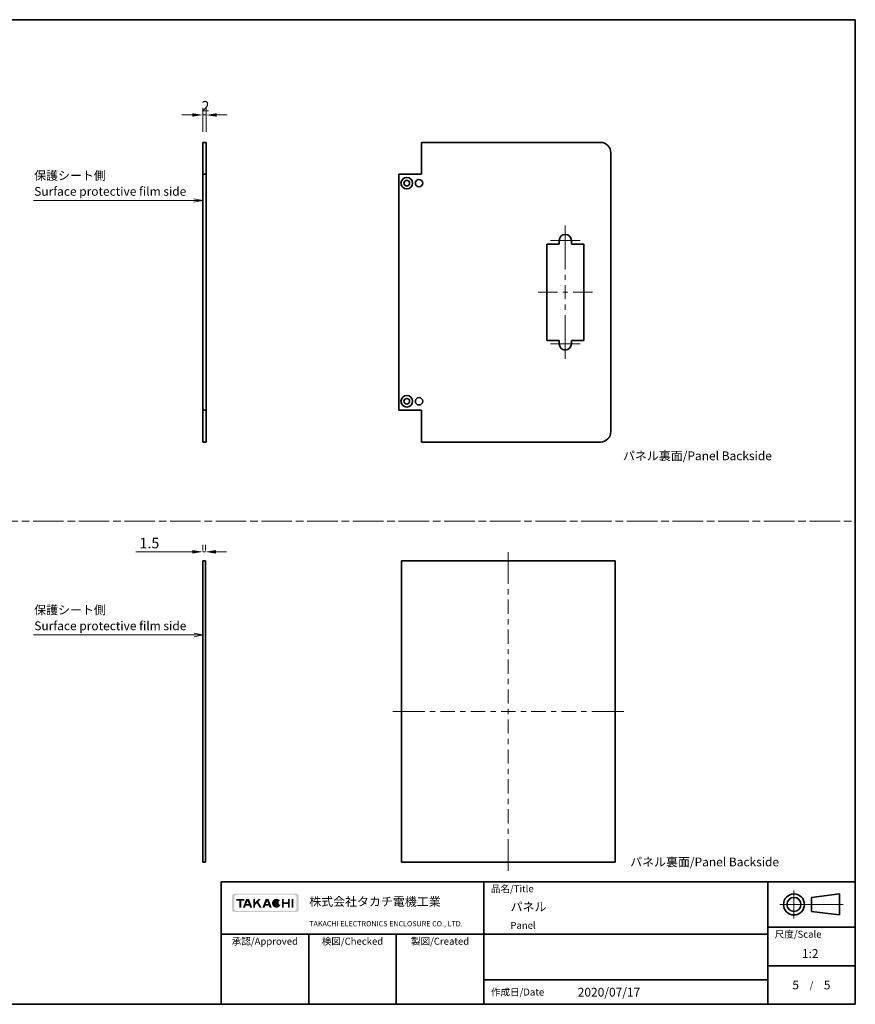
# Model space of a CAD drawing. Units: millimetres. Extents: x 0 to 5123, y -29 to 1124.
# Drawn here: x 4646 to 5123, y 0 to 562 of the extents above; entities that cross this region are included whole.
import ezdxf
from ezdxf.enums import TextEntityAlignment as Align

# ---------------------------------------------------------------- set-up
doc = ezdxf.new("R2010")
doc.units = ezdxf.units.MM
doc.header["$LTSCALE"] = 4
doc.linetypes.add('CHAIN', pattern=[0.3543, 0.2362, -0.0295, 0.0591, -0.0295])
doc.layers.get('Defpoints').update_dxf_attribs({"lineweight": 25})
for name, color, linetype, lineweight in [('Border (ISO)', 7, 'Continuous', 35), ('Center Mark (ISO)', 131, 'Continuous', 18), ('Centerline (ISO)', 131, 'Continuous', 18), ('Dimension (ISO)', 7, 'Continuous', 18), ('Dimension (ISO) @ 1', 7, 'Continuous', 18), ('Hatch (ISO)', 1, 'Continuous', 18), ('Sketch Geometry (ISO)', 7, 'Continuous', 18), ('Symbol (ISO)', 7, 'Continuous', 18), ('Title (ISO)', 7, 'Continuous', 35), ('Visible (ISO)', 7, 'Continuous', 35)]:
    doc.layers.add(name, color=color, linetype=linetype, lineweight=lineweight)
doc.styles.add('Note Text (TK)', font='MS PGothic.ttf')
doc.styles.add('文字スタイル67', font='arial.ttf')
doc.dimstyles.new('Default - Method 1b (TK)', dxfattribs={"dimscale": 4, "dimtxt": 2.5, "dimasz": 2.5, "dimexe": 1, "dimexo": 1.5, "dimgap": 1, "dimtad": 1, "dimtoh": 1, "dimrnd": 1e-08, "dimdsep": 46, "dimtxsty": 'Note Text (TK)', "dimcen": 0.09, "dimdle": 5, "dimclrd": 100, "dimclre": 100, "dimclrt": 7, "dimadec": 1, "dimazin": 1, "dimtfac": 1, "dimtmove": 0, "dimatfit": 3, "dimfxl": 0, "dimtolj": 1, "dimlwd": -1, "dimlwe": -1, "dimarcsym": 0})

# ---------------------------------------------------------------- blocks, each defined once
blk = doc.blocks.new('図面枠 tk図枠')
at = {"layer": 'Border (ISO)'}
for p, q in [((14.5, 289), (405.5, 289)), ((14.5, 289), (14.5, 8)), ((405.5, 289), (405.5, 8)), ((14.5, 8), (405.5, 8))]:
    blk.add_line(p, q, dxfattribs=at)
blk = doc.blocks.new('表題欄 tk表題欄')
at = {"layer": 'Hatch (ISO)'}
h = blk.add_hatch(color=256, dxfattribs=at)
edge = h.paths.add_edge_path(flags=0)
edge.add_arc((95.58, 236.3), 0.596, 270, 360)
edge.add_line((96.17, 236.3), (96.17, 239.71))
edge.add_arc((95.58, 239.71), 0.596, 0, 90)
edge.add_line((95.58, 240.31), (79.14, 240.31))
edge.add_arc((79.14, 239.71), 0.596, 90, 180)
edge.add_line((78.54, 239.71), (78.54, 236.3))
edge.add_arc((79.14, 236.3), 0.596, 180, 270)
edge.add_line((79.14, 235.7), (95.58, 235.7))
edge = h.paths.add_edge_path()
edge.add_line((77.84, 239.96), (77.84, 236.05))
edge.add_arc((78.54, 236.05), 0.702, 180, 270)
edge.add_line((78.54, 235.35), (96.17, 235.35))
edge.add_arc((96.17, 236.05), 0.702, 270, 360)
edge.add_line((96.87, 236.05), (96.87, 239.96))
edge.add_arc((96.17, 239.96), 0.702, 0, 90)
edge.add_line((96.17, 240.66), (78.54, 240.66))
edge.add_arc((78.54, 239.96), 0.702, 90, 180)
for points in [[(79.07, 239.15), (79.07, 238.66), (79.92, 238.66), (79.92, 236.66), (80.51, 236.66), (80.51, 238.66), (81.36, 238.66), (81.36, 239.15)], [(85.68, 236.66), (84.94, 237.89), (84.42, 237.32), (84.42, 236.66), (83.9, 236.66), (83.9, 239.15), (84.42, 239.15), (84.42, 238.1), (85.39, 239.15), (86.11, 239.15), (85.32, 238.3), (86.3, 236.66)], [(92.09, 239.15), (92.09, 236.66), (92.61, 236.66), (92.61, 237.66), (93.77, 237.66), (93.77, 236.66), (94.29, 236.66), (94.29, 239.15), (93.77, 239.15), (93.77, 238.15), (92.61, 238.15), (92.61, 239.15)], [(94.84, 239.15), (94.84, 236.66), (95.36, 236.66), (95.36, 239.15)]]:
    blk.add_hatch(color=256, dxfattribs=at).paths.add_polyline_path(points)
h = blk.add_hatch(color=256, dxfattribs=at)
h.paths.add_polyline_path([(82.59, 237.71), (81.95, 237.71), (82.27, 238.58)], flags=0)
h.paths.add_polyline_path([(82.78, 237.2), (81.76, 237.2), (81.57, 236.66), (80.95, 236.66), (81.86, 239.15), (82.68, 239.15), (83.59, 236.66), (82.98, 236.66)])
h = blk.add_hatch(color=256, dxfattribs=at)
h.paths.add_polyline_path([(87.53, 237.71), (88.16, 237.71), (87.85, 238.58)], flags=0)
h.paths.add_polyline_path([(87.14, 236.66), (87.34, 237.2), (88.35, 237.2), (88.55, 236.66), (89.17, 236.66), (88.25, 239.15), (87.44, 239.15), (86.52, 236.66)])
h = blk.add_hatch(color=256, dxfattribs=at)
edge = h.paths.add_edge_path()
edge.add_arc((90.52, 237.9), 1.27, 38.5505, 336.582)
edge.add_line((91.69, 237.4), (91.17, 237.62))
edge.add_ellipse((90.52, 237.9), major_axis=(0, -0.8), ratio=0.867347, start_angle=124.651, end_angle=429.4109, ccw=False)
edge.add_line((91.09, 238.36), (91.52, 238.7))
at = {"layer": 'Title (ISO)'}
for p, q in [((74.71, 244.05), (255.71, 244.05)), ((74.71, 209.05), (74.71, 244.05)), ((149.71, 244.05), (149.71, 209.05)), ((230.71, 244.05), (230.71, 209.05)), ((255.71, 244.05), (255.71, 209.05)), ((243.21, 239.55), (251.21, 240.55)), ((243.21, 239.55), (243.21, 235.55)), ((251.21, 234.55), (251.21, 240.55)), ((243.21, 235.55), (251.21, 234.55)), ((230.71, 231.05), (255.71, 231.05)), ((74.71, 229.05), (230.71, 229.05)), ((99.71, 229.05), (99.71, 209.05)), ((124.71, 229.05), (124.71, 209.05)), ((230.71, 220.05), (255.71, 220.05)), ((149.71, 216.05), (230.71, 216.05)), ((255.71, 209.05), (74.71, 209.05))]:
    blk.add_line(p, q, dxfattribs=at)
at = {"layer": 'Title (ISO)', "color": 4, "linetype": 'CHAIN', "lineweight": 18, "ltscale": 8.88956}
blk.add_line((238.21, 241.55), (238.21, 233.55), dxfattribs=at)
at = {"layer": 'Title (ISO)', "color": 4, "linetype": 'CHAIN', "lineweight": 18, "ltscale": 20.001633}
blk.add_line((252.21, 237.55), (234.21, 237.55), dxfattribs=at)
at = {"layer": 'Title (ISO)'}
for radius in [3, 2]:
    blk.add_circle((238.21, 237.55), radius, dxfattribs=at)
at = {"layer": 'Title (ISO)', "color": 1, "char_height": 2, "line_spacing_factor": 1.5, "style": 'Note Text (TK)'}
for s, insert, width, attachment_point in [('\\fＭＳ Ｐゴシック|b0|i0;品名/Title', (151.71, 242.05), 13.0643, 4), ('\\fＭＳ Ｐゴシック|b0|i0;承認/Approved', (87.21, 227.05), 19.3216, 5), ('\\fＭＳ Ｐゴシック|b0|i0;検図/Checked', (112.21, 227.05), 18.3275, 5), ('\\fＭＳ Ｐゴシック|b0|i0;製図/Created', (137.21, 227.05), 17.4737, 5), ('\\fＭＳ Ｐゴシック|b0|i0;尺度/Scale', (232.71, 229.05), 14.3392, 4), ('\\fＭＳ Ｐゴシック|b0|i0;作成日/Date', (151.71, 212.55), 16.3977, 4)]:
    blk.add_mtext(s, dxfattribs=dict(at, insert=insert, width=width, attachment_point=attachment_point))
at = {"layer": 'Title (ISO)', "color": 7, "line_spacing_factor": 1.5, "style": 'Note Text (TK)'}
for s, insert, char_height, attachment_point in [('株式会社タカチ電機工業', (99.87, 238.05), 2.5, 4), ('\\fＭＳ Ｐゴシック|b0|i0;/', (243.21, 214.55), 2, 5)]:
    blk.add_mtext(s, dxfattribs=dict(at, insert=insert, char_height=char_height, attachment_point=attachment_point))
at = {"layer": 'Title (ISO)', "color": 7, "insert": (99.87, 232.05), "char_height": 1.4986, "width": 48.1688, "attachment_point": 4, "line_spacing_factor": 1.5, "style": 'Note Text (TK)'}
blk.add_mtext('\\fArial|b0|i0;TAKACHI ELECTRONICS ENCLOSURE CO., LTD.', dxfattribs=at)
at = {"layer": 'Title (ISO)', "color": 7}
for tag, p, height, style in [('<品名>_001', (157.03, 235.58), 2.5, 'Note Text (TK)'), ('<Title>_001', (157.44, 230.55), 2, '文字スタイル67'), ('作成日_001', (176.12, 211.26), 2.5, 'Note Text (TK)'), ('<ページ_No.>_001', (238.1, 213.3), 2.5, 'Note Text (TK)'), ('<総ページ数>_001', (246.8, 213.3), 2.5, 'Note Text (TK)')]:
    blk.add_attdef(tag, p, '', height=height, dxfattribs=dict(at, style=style))
at = {"layer": 'Title (ISO)', "color": 7, "style": 'Note Text (TK)'}
for tag, p in [('<尺度>', (243.21, 223.55)), ('<承認>', (87.21, 217.05))]:
    blk.add_attdef(tag, text='', height=2.5, dxfattribs=at).set_placement(p, align=Align.MIDDLE_CENTER)
blk = doc.blocks.new('*D123')
at = {"layer": 'Defpoints', "color": 0, "transparency": 16777216}
for p in [(4752.61, 507.61), (4750.61, 491.94), (4752.61, 491.94)]:
    blk.add_point(p, dxfattribs=at)
at = {"layer": 'Dimension (ISO)', "color": 100, "transparency": 16777216}
for p, q in [((4750.61, 497.94), (4750.61, 511.61)), ((4752.61, 497.94), (4752.61, 511.61)), ((4744.61, 507.61), (4738.61, 507.61)), ((4750.61, 507.61), (4752.61, 507.61)), ((4758.61, 507.61), (4764.61, 507.61))]:
    blk.add_line(p, q, dxfattribs=at)
for points in [[(4744.61, 508.61), (4744.61, 506.61), (4750.61, 507.61)], [(4758.61, 508.61), (4758.61, 506.61), (4752.61, 507.61)]]:
    blk.add_solid(points, dxfattribs=at)
at = {"layer": 'Dimension (ISO)', "color": 7, "transparency": 16777216, "insert": (4749.87, 512.61), "char_height": 6, "attachment_point": 4, "style": 'Note Text (TK)'}
blk.add_mtext('\\A1;2', dxfattribs=at)
blk = doc.blocks.new('引出線注記9')
at = {"layer": 'Symbol (ISO)', "color": 100}
for p, q in [((170.94, 237.4), (214.04, 237.4)), ((170.94, 237.4), (214.04, 237.4)), ((216.54, 237.4), (214.04, 237.4)), ((216.77, 237.4), (216.54, 237.4)), ((219.27, 237.4), (216.77, 237.9)), ((216.77, 237.4), (219.27, 237.4)), ((216.77, 236.9), (219.27, 237.4))]:
    blk.add_line(p, q, dxfattribs=at)
at = {"layer": 'Symbol (ISO)', "color": 7, "insert": (171.15, 242.49), "char_height": 2.5, "attachment_point": 7, "line_spacing_factor": 1.875, "style": 'Note Text (TK)'}
blk.add_mtext('保護シート側', dxfattribs=at)
at = {"layer": 'Symbol (ISO)', "color": 7, "insert": (171.18, 237.97), "char_height": 2.5, "attachment_point": 7, "style": 'Note Text (TK)'}
blk.add_mtext('Surface protective film side', dxfattribs=at)
blk = doc.blocks.new('引出線注記11')
at = {"layer": 'Symbol (ISO)', "color": 100}
for p, q in [((170.96, 113.42), (214.06, 113.42)), ((170.96, 113.42), (214.06, 113.42)), ((216.56, 113.42), (214.06, 113.42)), ((216.79, 113.42), (216.56, 113.42)), ((219.29, 113.42), (216.79, 113.92)), ((216.79, 113.42), (219.29, 113.42)), ((216.79, 112.92), (219.29, 113.42))]:
    blk.add_line(p, q, dxfattribs=at)
at = {"layer": 'Symbol (ISO)', "color": 7, "insert": (171.17, 118.52), "char_height": 2.5, "attachment_point": 7, "line_spacing_factor": 1.875, "style": 'Note Text (TK)'}
blk.add_mtext('保護シート側', dxfattribs=at)
at = {"layer": 'Symbol (ISO)', "color": 7, "insert": (171.2, 113.99), "char_height": 2.5, "attachment_point": 7, "style": 'Note Text (TK)'}
blk.add_mtext('Surface protective film side', dxfattribs=at)
blk = doc.blocks.new('*D129')
at = {"layer": 'Defpoints', "color": 0, "transparency": 16777216}
for p in [(4750.64, 258.27), (4750.64, 253.05), (4752.14, 253.05)]:
    blk.add_point(p, dxfattribs=at)
at = {"layer": 'Dimension (ISO)', "color": 100, "transparency": 16777216}
for p, q in [((4750.64, 259.05), (4750.64, 262.27)), ((4752.14, 259.05), (4752.14, 262.27)), ((4744.64, 258.27), (4712.46, 258.27)), ((4752.14, 258.27), (4750.64, 258.27)), ((4758.14, 258.27), (4764.14, 258.27))]:
    blk.add_line(p, q, dxfattribs=at)
for points in [[(4744.64, 259.27), (4744.64, 257.27), (4750.64, 258.27)], [(4758.14, 259.27), (4758.14, 257.27), (4752.14, 258.27)]]:
    blk.add_solid(points, dxfattribs=at)
at = {"layer": 'Dimension (ISO)', "color": 7, "transparency": 16777216, "insert": (4714.46, 263.27), "char_height": 6, "attachment_point": 4, "style": 'Note Text (TK)'}
blk.add_mtext('\\A1;1.5', dxfattribs=at)

msp = doc.modelspace()

# ---------------------------------------------------------------- linework, layer by layer
at = {"layer": 'Center Mark (ISO)', "linetype": 'Continuous'}
for p, q in [((4957.5596, 435.9367), (4949.0596, 435.9367)), ((4957.5596, 435.9367), (4966.0596, 435.9367)), ((4957.5596, 376.9367), (4949.0596, 376.9367)), ((4957.5596, 376.9367), (4966.0596, 376.9367))]:
    msp.add_line(p, q, dxfattribs=at)
at = {"layer": 'Centerline (ISO)'}
for p, q in [((4957.5596, 435.9367), (4957.5596, 444.4367)), ((4957.5596, 435.9367), (4957.5596, 427.4367)), ((4947.0596, 406.4367), (4942.0596, 406.4367)), ((4947.0596, 406.4367), (4952.0596, 406.4367)), ((4968.0596, 406.4367), (4963.0596, 406.4367)), ((4968.0596, 406.4367), (4973.0596, 406.4367)), ((4957.5596, 376.9367), (4957.5596, 385.4367)), ((4957.5596, 376.9367), (4957.5596, 368.4367)), ((4924.9879, 253.0516), (4924.9879, 258.0516)), ((4924.9879, 253.0516), (4924.9879, 248.0516)), ((4864.0379, 167.1016), (4859.0379, 167.1016)), ((4864.0379, 167.1016), (4869.0379, 167.1016)), ((4985.9379, 167.1016), (4980.9379, 167.1016)), ((4985.9379, 167.1016), (4990.9379, 167.1016)), ((4924.9879, 81.1516), (4924.9879, 86.1516)), ((4924.9879, 81.1516), (4924.9879, 76.1516))]:
    msp.add_line(p, q, dxfattribs=at)
at = {"layer": 'Centerline (ISO)', "linetype": 'Continuous'}
for p, q in [((4957.5596, 427.4367), (4957.5596, 419.4367)), ((4957.5596, 416.4367), (4957.5596, 413.4367)), ((4957.5596, 410.4367), (4957.5596, 402.4367)), ((4952.0596, 406.4367), (4953.0596, 406.4367)), ((4956.0596, 406.4367), (4959.0596, 406.4367)), ((4962.0596, 406.4367), (4963.2596, 406.4367)), ((4957.5596, 399.4367), (4957.5596, 396.4367)), ((4957.5596, 393.4367), (4957.5596, 385.4367)), ((4924.9879, 248.0516), (4924.9879, 239.9616)), ((4924.9879, 236.9616), (4924.9879, 233.9616)), ((4924.9879, 230.9616), (4924.9879, 222.8716)), ((4924.9879, 219.8716), (4924.9879, 216.8716)), ((4924.9879, 213.8716), (4924.9879, 205.7816)), ((4924.9879, 202.7816), (4924.9879, 199.7816)), ((4924.9879, 196.7816), (4924.9879, 188.6916)), ((4924.9879, 185.6916), (4924.9879, 182.6916)), ((4924.9879, 179.6916), (4924.9879, 171.6016)), ((4924.9879, 168.6016), (4924.9879, 165.6016)), ((4869.0379, 167.1016), (4877.3093, 167.1016)), ((4880.3093, 167.1016), (4883.3093, 167.1016)), ((4886.3093, 167.1016), (4894.5807, 167.1016)), ((4897.5807, 167.1016), (4900.5807, 167.1016)), ((4903.5807, 167.1016), (4911.8521, 167.1016)), ((4914.8521, 167.1016), (4917.8521, 167.1016)), ((4920.8521, 167.1016), (4929.1236, 167.1016)), ((4932.1236, 167.1016), (4935.1236, 167.1016)), ((4938.1236, 167.1016), (4946.395, 167.1016)), ((4949.395, 167.1016), (4952.395, 167.1016)), ((4955.395, 167.1016), (4963.6664, 167.1016)), ((4966.6664, 167.1016), (4969.6664, 167.1016)), ((4972.6664, 167.1016), (4980.9379, 167.1016)), ((4924.9879, 162.6016), (4924.9879, 154.5116)), ((4924.9879, 151.5116), (4924.9879, 148.5116)), ((4924.9879, 145.5116), (4924.9879, 137.4216)), ((4924.9879, 134.4216), (4924.9879, 131.4216)), ((4924.9879, 128.4216), (4924.9879, 120.3316)), ((4924.9879, 117.3316), (4924.9879, 114.3316)), ((4924.9879, 111.3316), (4924.9879, 103.2416)), ((4924.9879, 100.2416), (4924.9879, 97.2416)), ((4924.9879, 94.2416), (4924.9879, 86.1516))]:
    msp.add_line(p, q, dxfattribs=at)
at = {"layer": 'Sketch Geometry (ISO)', "color": 4, "linetype": 'CHAIN', "ltscale": 18.394846}
msp.add_line((4341, 275.7418), (5123.0753, 275.7418), dxfattribs=at)
at = {"layer": 'Visible (ISO)'}
for p, q in [((4750.6075, 491.9367), (4752.6075, 491.9367)), ((4750.6075, 473.8367), (4750.6075, 491.9367)), ((4752.6075, 491.9367), (4752.6075, 473.8367)), ((4875.5596, 491.9367), (4875.5596, 473.8367)), ((4977.5596, 491.9367), (4875.5596, 491.9367)), ((4983.5596, 326.9367), (4983.5596, 485.9367)), ((4752.6075, 473.8367), (4750.6075, 473.8367)), ((4750.6075, 339.0367), (4750.6075, 473.8367)), ((4752.6075, 339.0367), (4752.6075, 473.8367)), ((4875.5596, 473.8367), (4862.5596, 473.8367)), ((4862.5596, 339.0367), (4862.5596, 473.8367)), ((4947.0596, 378.9367), (4947.0596, 433.9367)), ((4947.0596, 433.9367), (4954.0596, 433.9367)), ((4954.0596, 433.9367), (4954.0596, 435.9367)), ((4961.0596, 435.9367), (4961.0596, 433.9367)), ((4961.0596, 433.9367), (4968.0596, 433.9367)), ((4968.0596, 433.9367), (4968.0596, 378.9367)), ((4954.0596, 378.9367), (4947.0596, 378.9367)), ((4954.0596, 376.9367), (4954.0596, 378.9367)), ((4968.0596, 378.9367), (4961.0596, 378.9367)), ((4961.0596, 378.9367), (4961.0596, 376.9367)), ((4750.6075, 339.0367), (4752.6075, 339.0367)), ((4750.6075, 320.9367), (4750.6075, 339.0367)), ((4752.6075, 339.0367), (4752.6075, 320.9367)), ((4862.5596, 339.0367), (4875.5596, 339.0367)), ((4875.5596, 339.0367), (4875.5596, 320.9367)), ((4752.6075, 320.9367), (4750.6075, 320.9367)), ((4977.5596, 320.9367), (4875.5596, 320.9367)), ((4752.1385, 253.0516), (4750.6385, 253.0516)), ((4750.6385, 81.1516), (4750.6385, 253.0516)), ((4752.1385, 81.1516), (4752.1385, 253.0516)), ((4864.0379, 81.1516), (4864.0379, 253.0516)), ((4985.9379, 253.0516), (4864.0379, 253.0516)), ((4985.9379, 81.1516), (4985.9379, 253.0516)), ((4752.1385, 81.1516), (4750.6385, 81.1516)), ((4985.9379, 81.1516), (4864.0379, 81.1516))]:
    msp.add_line(p, q, dxfattribs=at)
for centre, radius in [((4867.0596, 468.6867), 3.3), ((4867.0596, 468.6867), 1.6), ((4874.0596, 468.6867), 2.1), ((4867.0596, 344.1867), 3.3), ((4867.0596, 344.1867), 1.6), ((4874.0596, 344.1867), 2.1)]:
    msp.add_circle(centre, radius, dxfattribs=at)
for centre, radius, start, end in [((4977.5596, 485.9367), 6, 0, 90), ((4957.5596, 435.9367), 3.5, 0, 180), ((4957.5596, 376.9367), 3.5, 180, 0), ((4977.5596, 326.9367), 6, 270, 0)]:
    msp.add_arc(centre, radius, start, end, dxfattribs=at)

# ---------------------------------------------------------------- block references
at = {"xscale": 2, "yscale": 2, "zscale": 2}
msp.add_blockref('図面枠 tk図枠', (4312.0665, -16), dxfattribs=at)
ref = msp.add_blockref('表題欄 tk表題欄', (4611.6488, -418.1055), dxfattribs=dict(xscale=2, yscale=2, zscale=2))
ref.add_attrib('<品名>_001', 'パネル', (4926.3278, 53.1591), dxfattribs={"layer": 'Title (ISO)', "color": 7, "height": 5, "style": 'Note Text (TK)'})
ref.add_attrib('<尺度>_001', '1:2', (5092.6176, 26.4898), dxfattribs={"layer": 'Title (ISO)', "color": 7, "height": 5, "style": 'Note Text (TK)'})
ref.add_attrib('作成日_001', '2020/07/17', (4964.6656, 4.4148), dxfattribs={"layer": 'Title (ISO)', "color": 7, "height": 5, "style": 'Note Text (TK)'})
ref.add_attrib('<Title>_001', 'Panel', (4926.2043, 43.0655), dxfattribs={"layer": 'Title (ISO)', "color": 7, "height": 4, "style": '文字スタイル67'})
ref.add_attrib('<ページ_No.>_001', '5', (5087.119, 8.5426), dxfattribs={"layer": 'Title (ISO)', "color": 7, "height": 5, "style": 'Note Text (TK)'})
ref.add_attrib('<総ページ数>_001', '5', (5105.119, 8.5426), dxfattribs={"layer": 'Title (ISO)', "color": 7, "height": 5, "style": 'Note Text (TK)'})
at = {"layer": 'Symbol (ISO)', "xscale": 2, "yscale": 2, "zscale": 2}
for name in ['引出線注記9', '引出線注記11']:
    msp.add_blockref(name, (4312.0665, -16), dxfattribs=at)

# ---------------------------------------------------------------- texts
at = {"char_height": 5, "attachment_point": 1}
for width, insert in [(220.697627, (4990.4789, 315.5746)), (228.105089, (4994.5737, 83.7556))]:
    msp.add_mtext_dynamic_manual_height_columns('{\\fMS PGothic|b0|i0|c128|p50;パネル裏面/Panel Backside}', width=width, gutter_width=1, heights=[0], dxfattribs=dict(at, insert=insert))

# ---------------------------------------------------------------- dimensions: what is measured, and where the dimension line sits
at = {"layer": 'Dimension (ISO) @ 1', "color": 100}
for base, p1, p2, picture, middle in [((4752.6075, 507.6127), (4750.6075, 491.9367), (4752.6075, 491.9367), '*D123', (4751.6075, 507.6127)), ((4750.6385, 258.273), (4752.1385, 253.0516), (4750.6385, 253.0516), '*D129', (4719.0249, 258.273))]:
    dim = msp.add_linear_dim(base=base, p1=p1, p2=p2, angle=180, dimstyle='Default - Method 1b (TK)', override={"dimscale": 1, "dimtxt": 6, "dimasz": 6, "dimexe": 4, "dimexo": 6, "dimgap": 2, "dimtoh": 0, "dimdec": 2, "dimcen": 0.36, "dimtp": 0, "dimtm": 0, "dimtdec": 2, "dimtix": 0, "dimtofl": 1, "dimtmove": 0, "dimatfit": 1}, dxfattribs=at)
    dim.commit()
    dim.dimension.update_dxf_attribs({"geometry": picture, "text_midpoint": middle, "dimtype": 128})

doc.saveas('drawing.dxf')
